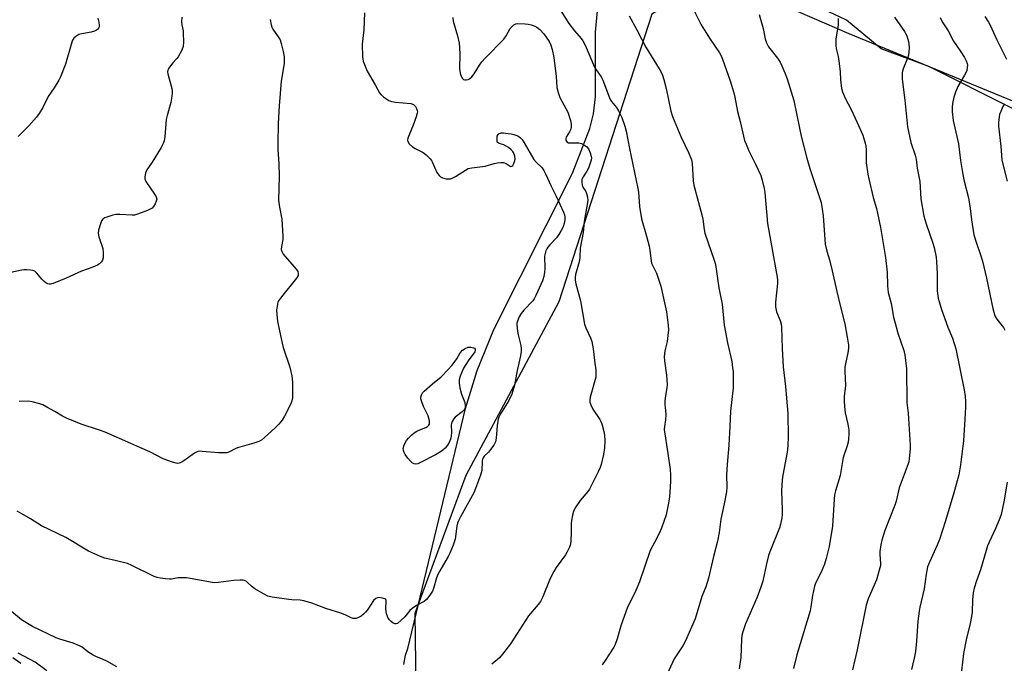
# Model space of a CAD drawing. Units: inches. Extents: x 1213771 to 1219770, y 553456 to 557456.
# Drawn here: x 1215307 to 1215674, y 556193 to 556433 of the extents above; entities that cross this region are included whole.
import ezdxf

# ---------------------------------------------------------------- set-up
doc = ezdxf.new("R2010")
doc.units = ezdxf.units.IN
doc.header["$MEASUREMENT"] = 0
for name, color, linetype in [('NTRL-Farm Land', 3, 'Continuous'), ('NTRL-Trees', 3, 'Continuous'), ('Undefined', 1, 'Continuous')]:
    doc.layers.add(name, color=color, linetype=linetype)

msp = doc.modelspace()

# ---------------------------------------------------------------- linework, layer by layer
at = {"layer": 'NTRL-Farm Land'}
for points in [[(1215556.24, 556454.18), (1215615.95, 556428.23), (1215768.23, 556365.55), (1215896.18, 556312.61)], [(1215450.01, 556193.07), (1215450.68, 556196.44), (1215451.54, 556198.98), (1215473.08, 556288.39), (1215477.36, 556302.55), (1215483.59, 556317.85), (1215512.88, 556376.19), (1215519.4, 556392.82), (1215520.76, 556398.24), (1215521.5, 556404.59), (1215521.54, 556428.71), (1215522.38, 556437.96)]]:
    msp.add_lwpolyline(points, dxfattribs=at)
at = {"layer": 'NTRL-Trees'}
msp.add_lwpolyline([(1215982.03, 556259.41), (1215830, 556323.46), (1215645.75, 556415.96), (1215628.07, 556422.47), (1215615.07, 556433.23), (1215572.62, 556453.33), (1215542.46, 556435.46), (1215507.82, 556328.21), (1215473.19, 556263.41), (1215454.2, 556212.02), (1215454.83, 556156.64), (1215482.98, 556124.97), (1215560.41, 556091.18), (1215635.73, 556058.8), (1215696.96, 556032.76), (1215872.93, 555991.94)], dxfattribs=at)
at = {"layer": 'Undefined'}
for points, elevation in [([(1215558, 556437.18), (1215560.96, 556431.49), (1215564.04, 556426.44), (1215567.74, 556420.94), (1215568.34, 556419.86), (1215568.91, 556418.6), (1215571.78, 556410.5), (1215573.14, 556406.06), (1215573.5, 556404.41), (1215574.41, 556399.07), (1215575.4, 556395.37), (1215577.11, 556388.37), (1215577.64, 556386.98), (1215578.73, 556384.51), (1215581.22, 556379.54), (1215583.12, 556375.27), (1215583.67, 556373.59), (1215584.44, 556370.41), (1215584.62, 556368.95), (1215585.63, 556357.35), (1215589.28, 556337.42), (1215589.36, 556336.22), (1215589.35, 556335.05), (1215588.63, 556328.08), (1215588.57, 556326.32), (1215588.96, 556324.5), (1215590.34, 556321.21), (1215590.72, 556319.88), (1215590.92, 556318.78), (1215591.11, 556310.85), (1215591.49, 556304), (1215592.37, 556296.63), (1215593.21, 556286.57), (1215593.33, 556277.84), (1215593.28, 556274.47), (1215593, 556272.15), (1215591.4, 556263.64), (1215591.15, 556261.87), (1215590.91, 556257.73), (1215591.09, 556250.65), (1215591.06, 556248.9), (1215590.93, 556247.72), (1215590.52, 556245.37), (1215590.15, 556243.97), (1215586.54, 556235.03), (1215586.04, 556233.64), (1215585.28, 556230.54), (1215583.85, 556224.03), (1215583.18, 556221.84), (1215581.83, 556218.05), (1215577.48, 556208.16), (1215576.43, 556205.22), (1215576.09, 556203.85), (1215575.93, 556202.44), (1215575.73, 556195.64), (1215575.04, 556191.35)], 462), ([(1215367.25, 556434.27), (1215367.14, 556432.54), (1215367.24, 556431.45), (1215367.7, 556429.21), (1215367.79, 556428.35), (1215367.82, 556425.12), (1215367.7, 556423.39), (1215367.25, 556422.04), (1215365.87, 556419.51), (1215365.38, 556418.84), (1215363.89, 556417.27), (1215362.99, 556416.17), (1215362.36, 556415.25), (1215362.05, 556414.5), (1215361.97, 556413.97), (1215362.02, 556413.13), (1215363.47, 556407.74), (1215363.61, 556406.89), (1215363.62, 556406.01), (1215363.42, 556403.94), (1215363.17, 556402.48), (1215361.74, 556397.61), (1215361.41, 556396.17), (1215360.91, 556389.67), (1215360.69, 556388.22), (1215360.31, 556387.23), (1215359.54, 556385.77), (1215356.15, 556380.3), (1215354.26, 556377.41), (1215353.75, 556376.14), (1215353.42, 556374.83), (1215353.4, 556374.06), (1215353.8, 556373.08), (1215357.12, 556368.35), (1215357.69, 556367.37), (1215357.89, 556366.46), (1215357.74, 556365.73), (1215357.26, 556364.73), (1215356.66, 556363.78), (1215356.14, 556363.14), (1215355.71, 556362.79), (1215354.4, 556362.17), (1215350.76, 556360.85), (1215349.63, 556360.53), (1215348.77, 556360.44), (1215344.11, 556360.74), (1215342.67, 556360.73), (1215341.52, 556360.49), (1215339.26, 556359.78), (1215338.46, 556359.45), (1215337.79, 556359), (1215337.34, 556358.32), (1215336.91, 556357.23), (1215336.21, 556354.94), (1215336.04, 556353.8), (1215336.32, 556352.42), (1215337.82, 556348.03), (1215337.97, 556346.6), (1215337.9, 556344.58), (1215337.71, 556343.77), (1215337.31, 556343.11), (1215336.56, 556342.35), (1215335.87, 556341.9), (1215334.03, 556341.1), (1215329.89, 556339.62), (1215324.16, 556336.97), (1215319.3, 556335.07), (1215318.3, 556334.75), (1215317.8, 556334.73), (1215317.31, 556334.86), (1215316.59, 556335.26), (1215315.9, 556335.77), (1215315.07, 556336.58), (1215313.25, 556338.86), (1215312.43, 556339.57), (1215311.68, 556339.84), (1215310.86, 556339.98), (1215309.44, 556340.11), (1215308.31, 556340.12), (1215306.89, 556339.9), (1215302.96, 556339.01)], 474), ([(1215435.34, 556435.91), (1215435.16, 556429.58), (1215434.45, 556424.22), (1215434.58, 556419.54), (1215434.7, 556418.68), (1215434.92, 556417.86), (1215436.42, 556414.14), (1215439.33, 556409.11), (1215440.94, 556406.09), (1215441.46, 556405.44), (1215442.55, 556404.53), (1215444.44, 556403.25), (1215445.47, 556402.8), (1215446.92, 556402.57), (1215452.59, 556402.11), (1215453.62, 556401.72), (1215454.35, 556400.97), (1215454.77, 556400.28), (1215455.06, 556399.55), (1215455.12, 556399.03), (1215455.05, 556398.48), (1215454.65, 556397.08), (1215453.57, 556394.01), (1215451.53, 556389.18), (1215451.38, 556388.41), (1215451.47, 556387.95), (1215452.05, 556387.12), (1215453.28, 556385.98), (1215454.22, 556385.36), (1215457.26, 556383.83), (1215458.38, 556382.94), (1215459.82, 556381.54), (1215460.36, 556380.88), (1215460.64, 556380.39), (1215462.38, 556376.45), (1215463.18, 556375.31), (1215463.77, 556374.77), (1215464.49, 556374.42), (1215465.83, 556374.09), (1215466.65, 556373.99), (1215467.46, 556374.08), (1215468.26, 556374.4), (1215469.31, 556374.96), (1215473.05, 556377.31), (1215474.06, 556377.83), (1215475.45, 556378.14), (1215480.34, 556378.76), (1215483.72, 556379.8), (1215484.81, 556380.04), (1215486.16, 556380.16), (1215487.22, 556380.07), (1215488.18, 556379.71), (1215489.71, 556378.75), (1215489.92, 556378.69), (1215490.3, 556378.75), (1215490.63, 556379.04), (1215491.03, 556379.7), (1215491.35, 556380.48), (1215491.52, 556381.3), (1215491.39, 556382.43), (1215490.91, 556383.79), (1215490.63, 556384.27), (1215490.12, 556384.89), (1215489.09, 556385.77), (1215487.29, 556386.71), (1215485.55, 556387.25), (1215485.16, 556387.44), (1215485.01, 556387.58), (1215484.82, 556387.99), (1215484.78, 556389.06), (1215484.9, 556389.9), (1215485.22, 556390.6), (1215485.6, 556390.89), (1215486.33, 556391.14), (1215487.15, 556391.19), (1215488, 556391.11), (1215490, 556390.79), (1215491.11, 556390.52), (1215492.18, 556390.13), (1215492.94, 556389.75), (1215493.58, 556389.29), (1215494.11, 556388.73), (1215494.93, 556387.49), (1215498.53, 556381.25), (1215499.48, 556380.14), (1215501.44, 556378.26), (1215502.28, 556377.08), (1215502.92, 556375.84), (1215504.93, 556371.25), (1215506.81, 556367.63), (1215509.54, 556361.59), (1215509.92, 556360.56), (1215510.07, 556359.78), (1215510.07, 556358.71), (1215509.83, 556357.43), (1215509.39, 556356.1), (1215508.76, 556354.8), (1215507.83, 556353.26), (1215506.97, 556352.04), (1215504.42, 556349.41), (1215503.74, 556348.62), (1215503.33, 556347.96), (1215503, 556347.23), (1215502.69, 556346.21), (1215502.52, 556345.16), (1215502.67, 556340.44), (1215502.54, 556339.3), (1215502.2, 556337.59), (1215501.7, 556335.96), (1215499.27, 556330.59), (1215498.64, 556329.33), (1215498.08, 556328.52), (1215494.82, 556325.1), (1215493.76, 556323.81), (1215493.05, 556322.6), (1215492.39, 556321.01), (1215492.19, 556320.18), (1215492.15, 556319.61), (1215492.37, 556317.29), (1215492.62, 556315.85), (1215493.61, 556311.96), (1215493.81, 556310.85), (1215493.81, 556309.72), (1215493.56, 556308.02), (1215492.25, 556302.63), (1215491.25, 556297.07), (1215490.26, 556293.79), (1215489.2, 556291.45), (1215486.12, 556286.44), (1215485.47, 556285.2), (1215485.18, 556284.41), (1215484.8, 556282.13), (1215484.45, 556277.31), (1215484.2, 556276.06), (1215483.55, 556274.81), (1215482.35, 556273.09), (1215481.59, 556272.2), (1215480.02, 556270.68), (1215479.57, 556270.05), (1215479.41, 556269.57), (1215479.28, 556268.78), (1215479.1, 556265.34), (1215478.66, 556263.64), (1215476.8, 556258.65), (1215476.12, 556257.04), (1215471.15, 556248.08), (1215470.37, 556246.5), (1215470.09, 556245.68), (1215469.84, 556244.57), (1215469.17, 556239.72), (1215468.43, 556237.51), (1215467.22, 556234.53), (1215466.6, 556233.21), (1215463.43, 556227.98), (1215462.66, 556226.56), (1215462.19, 556225.26), (1215461.09, 556221.38), (1215460.7, 556220.32), (1215459.78, 556218.82), (1215458.53, 556217.19), (1215457.68, 556216.48), (1215454.73, 556214.96), (1215453.09, 556213.89), (1215452.25, 556213.15), (1215450.42, 556210.83), (1215448.97, 556209.4), (1215447.66, 556208.34), (1215447.22, 556208.14), (1215446.78, 556208.12), (1215446.12, 556208.41), (1215445.26, 556209.04), (1215444.66, 556209.61), (1215444.18, 556210.27), (1215443.61, 556211.88), (1215443.28, 556213.58), (1215443.27, 556214.47), (1215443.51, 556216.17), (1215443.49, 556216.85), (1215443.33, 556217.2), (1215443, 556217.47), (1215442.03, 556217.79), (1215440.67, 556217.94), (1215440.18, 556217.87), (1215439.57, 556217.62), (1215438.78, 556216.81), (1215436.55, 556213.4), (1215435.8, 556212.52), (1215434.98, 556211.72), (1215434.08, 556211.06), (1215432.88, 556210.41), (1215432.13, 556210.17), (1215431.18, 556210.18), (1215430.44, 556210.38), (1215428.12, 556211.46), (1215426.54, 556212.09), (1215420.94, 556213.83), (1215415.73, 556215.81), (1215412.73, 556216.76), (1215411.35, 556217.01), (1215408.29, 556217.11), (1215407.13, 556217.23), (1215401, 556218.16), (1215399.3, 556218.54), (1215397.98, 556219.17), (1215394.43, 556221.27), (1215393.47, 556221.94), (1215391.34, 556223.89), (1215390.66, 556224.26), (1215390.17, 556224.42), (1215389.07, 556224.5), (1215386.51, 556224.35), (1215380.9, 556223.61), (1215379.41, 556223.51), (1215377.97, 556223.67), (1215369.02, 556225.29), (1215367.6, 556225.34), (1215365.9, 556225.28), (1215363.44, 556224.87), (1215362.61, 556224.81), (1215361.18, 556224.91), (1215359.19, 556225.19), (1215358.07, 556225.44), (1215356.99, 556225.85), (1215348.56, 556229.92), (1215346.96, 556230.62), (1215342.95, 556231.71), (1215338.49, 556232.65), (1215336.9, 556233.21), (1215332.47, 556235.26), (1215323.97, 556240.35), (1215314.96, 556244.7), (1215310.81, 556247.32), (1215307.6, 556249.2), (1215305.81, 556250.12)], 470), ([(1215335.96, 556433.91), (1215336.36, 556432.47), (1215336.46, 556431.15), (1215336.39, 556430.65), (1215336.2, 556430.18), (1215335.86, 556429.75), (1215335.43, 556429.4), (1215334.66, 556429.04), (1215333.51, 556428.76), (1215329.98, 556428.13), (1215328.86, 556427.79), (1215327.71, 556427.12), (1215326.93, 556426.42), (1215326.5, 556425.75), (1215326.2, 556424.97), (1215323.85, 556416.72), (1215322.05, 556412.11), (1215321.38, 556410.82), (1215319.7, 556408.01), (1215317.43, 556404.71), (1215315.44, 556400.66), (1215314.11, 556398.34), (1215313.03, 556397), (1215310.17, 556393.75), (1215306.24, 556389.75)], 476), ([(1215400.16, 556433.36), (1215400.52, 556431.38), (1215400.78, 556430.58), (1215401.14, 556429.85), (1215403.24, 556426.98), (1215403.89, 556425.81), (1215404.35, 556424.42), (1215405.08, 556421.55), (1215405.42, 556419.55), (1215405.38, 556417.02), (1215404.3, 556410.44), (1215403.51, 556401.22), (1215403.2, 556394.65), (1215403.08, 556387.18), (1215403.08, 556384.8), (1215403.37, 556379.72), (1215403.5, 556374.86), (1215403.33, 556366.12), (1215403.68, 556363.5), (1215404.5, 556359.06), (1215404.94, 556352.6), (1215404.92, 556351.44), (1215404.39, 556348.85), (1215404.34, 556347.73), (1215404.64, 556346.7), (1215405.07, 556345.97), (1215409.91, 556340.39), (1215410.47, 556339.49), (1215410.67, 556338.73), (1215410.6, 556337.96), (1215410.07, 556336.99), (1215404.38, 556330.05), (1215403.34, 556328.61), (1215403.11, 556328.1), (1215402.89, 556327.31), (1215402.58, 556325.12), (1215402.65, 556323.43), (1215402.94, 556320.89), (1215404.62, 556312.78), (1215405.08, 556311.13), (1215407.5, 556303.88), (1215408.25, 556300.57), (1215408.52, 556298.3), (1215408.53, 556292.37), (1215408.33, 556291.23), (1215407.88, 556290.15), (1215405.55, 556285.61), (1215404.64, 556284.1), (1215403.39, 556282.61), (1215402, 556281.19), (1215398.07, 556277.61), (1215396.93, 556276.68), (1215395.94, 556276.15), (1215394.1, 556275.47), (1215387.98, 556273.73), (1215387.19, 556273.4), (1215385.01, 556272.27), (1215384, 556271.94), (1215382.89, 556271.85), (1215380.9, 556271.87), (1215374.86, 556272.45), (1215374.01, 556272.49), (1215373.19, 556272.39), (1215372.68, 556272.19), (1215371.95, 556271.75), (1215368.88, 556269.49), (1215367.22, 556268.43), (1215366.24, 556268.02), (1215365.72, 556267.96), (1215365.18, 556268.03), (1215363.81, 556268.42), (1215360.24, 556269.7), (1215355.29, 556272.29), (1215351.59, 556273.93), (1215348.19, 556275.33), (1215338.69, 556279.58), (1215336.57, 556280.36), (1215329.72, 556282.55), (1215324.29, 556284.79), (1215322.74, 556285.56), (1215319.84, 556287.33), (1215316.97, 556288.95), (1215315.37, 556289.77), (1215314.28, 556290.17), (1215311.47, 556290.94), (1215310.05, 556291.17), (1215306.61, 556291.01)], 472), ([(1215468.26, 556434.21), (1215468.46, 556432.85), (1215470.03, 556427.35), (1215470.66, 556424.63), (1215470.83, 556423), (1215470.97, 556420.37), (1215470.83, 556415.29), (1215470.86, 556414.1), (1215471.17, 556412.86), (1215471.79, 556411.6), (1215472.31, 556411.08), (1215472.75, 556410.96), (1215473.25, 556410.96), (1215474.03, 556411.11), (1215474.52, 556411.32), (1215475.39, 556412.01), (1215476.29, 556413.12), (1215478.28, 556416.41), (1215479.11, 556417.62), (1215480.53, 556419.16), (1215487.38, 556426.14), (1215488.22, 556427.31), (1215489.72, 556430.1), (1215490.26, 556430.74), (1215491.09, 556431.46), (1215491.76, 556431.8), (1215492.54, 556431.93), (1215495.22, 556431.77), (1215496.41, 556431.63), (1215497.52, 556431.38), (1215498.83, 556430.95), (1215499.57, 556430.61), (1215500.72, 556429.7), (1215502.22, 556428.1), (1215504.22, 556425.22), (1215504.91, 556423.85), (1215505.35, 556422.18), (1215505.91, 556419.27), (1215506.82, 556412.14), (1215507.15, 556408.08), (1215507.53, 556406.21), (1215507.79, 556405.43), (1215508.26, 556404.4), (1215511.19, 556398.91), (1215512.23, 556395.8), (1215512.44, 556394.38), (1215512.38, 556393.29), (1215512.25, 556392.5), (1215511.84, 556391.5), (1215510.51, 556389.54), (1215510.39, 556389.12), (1215510.5, 556388.45), (1215510.87, 556387.86), (1215511.46, 556387.49), (1215512.27, 556387.41), (1215514.21, 556387.51), (1215515.25, 556387.46), (1215516.24, 556387.22), (1215517.2, 556386.75), (1215518.1, 556386.08), (1215518.84, 556385.25), (1215519.56, 556383.72), (1215519.94, 556382.39), (1215519.96, 556381.84), (1215519.83, 556381), (1215518.86, 556377.95), (1215518.33, 556376.92), (1215516.86, 556374.74), (1215516.61, 556374.24), (1215516.46, 556373.73), (1215516.42, 556372.68), (1215516.59, 556371.62), (1215516.84, 556370.97), (1215517.85, 556369.33), (1215518.2, 556368.54), (1215518.55, 556367.14), (1215518.59, 556365.98), (1215517.33, 556358.11), (1215516.89, 556354.08), (1215515.8, 556348.25), (1215515.64, 556344.95), (1215515.49, 556343.57), (1215515.18, 556342.19), (1215514.1, 556338.34), (1215513.92, 556337.2), (1215513.9, 556336.32), (1215514.15, 556334.87), (1215515.95, 556328.53), (1215517.42, 556319.9), (1215517.95, 556318.51), (1215519.67, 556314.77), (1215520.1, 556313.37), (1215520.58, 556310.71), (1215521.21, 556305.28), (1215521.59, 556302.81), (1215521.67, 556301.33), (1215521.58, 556300.16), (1215519.58, 556292.61), (1215519.39, 556291.48), (1215519.44, 556290.81), (1215519.79, 556289.75), (1215520.53, 556288.18), (1215523.11, 556284.34), (1215523.51, 556283.6), (1215523.82, 556282.77), (1215524.61, 556279.91), (1215524.9, 556278.46), (1215524.96, 556276.39), (1215524.83, 556273.75), (1215524.44, 556271.23), (1215523.62, 556267.57), (1215523.27, 556266.47), (1215522.53, 556264.84), (1215519.32, 556258.4), (1215518.64, 556257.45), (1215515.81, 556254.08), (1215513.98, 556251.37), (1215513.32, 556250.06), (1215512.94, 556248.65), (1215512.57, 556246.63), (1215512.49, 556245.49), (1215512.48, 556242.08), (1215512.33, 556239.26), (1215512.13, 556237.88), (1215511.76, 556236.8), (1215510.91, 556234.95), (1215510.34, 556233.94), (1215506.85, 556229.17), (1215505.91, 556227.68), (1215504.66, 556225.05), (1215501.75, 556217.98), (1215500.97, 556216.52), (1215500.11, 556215.42), (1215496.51, 556211.21), (1215489.86, 556200.72), (1215486.86, 556196.81), (1215485.72, 556195.51), (1215482.88, 556193.09)], 468), ([(1215508.57, 556436.61), (1215511.59, 556431.91), (1215513.66, 556429.18), (1215516.15, 556426.39), (1215516.82, 556425.45), (1215517.6, 556423.85), (1215521.11, 556415.62), (1215521.72, 556414.63), (1215523.6, 556412.03), (1215524.3, 556410.82), (1215526.32, 556405.21), (1215526.88, 556403.84), (1215527.48, 556402.84), (1215529.37, 556400.61), (1215530.09, 556399.43), (1215531.31, 556396.91), (1215532.43, 556393.71), (1215532.93, 556391.77), (1215534.19, 556385.28), (1215537.33, 556370.44), (1215537.52, 556369), (1215537.96, 556363.67), (1215538.6, 556359.13), (1215540.55, 556352.67), (1215541.51, 556348.93), (1215541.8, 556347.47), (1215542.09, 556344.33), (1215542.41, 556342.65), (1215542.85, 556341.57), (1215543.75, 556339.92), (1215544.2, 556338.9), (1215545.83, 556334), (1215548, 556324.42), (1215548.66, 556319.5), (1215548.75, 556317.76), (1215548.54, 556315.68), (1215548.17, 556313.35), (1215547.36, 556309.98), (1215547.12, 556307.72), (1215547.21, 556306.25), (1215547.94, 556300.9), (1215548.17, 556297.36), (1215548.09, 556296.19), (1215547.59, 556293.28), (1215547.36, 556291.21), (1215547.38, 556290.05), (1215547.67, 556287.53), (1215547.68, 556286.13), (1215547.57, 556284.17), (1215547.22, 556281.71), (1215547.15, 556280.61), (1215548.49, 556271.71), (1215549.3, 556265.7), (1215549.49, 556263.67), (1215549.53, 556261.43), (1215549.41, 556259.06), (1215549.09, 556255.51), (1215548.78, 556253.15), (1215547.9, 556248.78), (1215546.08, 556243.79), (1215545.17, 556241.61), (1215543.46, 556238.54), (1215541.94, 556235.47), (1215537.96, 556223.83), (1215536.49, 556220.55), (1215533.31, 556213.95), (1215531.02, 556207.77), (1215529.59, 556202.61), (1215528.85, 556200.45), (1215528.35, 556199.42), (1215525.17, 556194.51), (1215523.94, 556192.87)], 466), ([(1215534.02, 556434.77), (1215536.91, 556429.58), (1215538.73, 556425.94), (1215540.25, 556423.16), (1215545.3, 556415.06), (1215545.85, 556414.02), (1215546.43, 556412.68), (1215546.95, 556411.03), (1215547.85, 556407.69), (1215549.65, 556399.23), (1215550.17, 556397.26), (1215553.35, 556389.84), (1215556.14, 556383.9), (1215557.26, 556381.15), (1215557.51, 556379.71), (1215557.87, 556373.34), (1215558.14, 556371.64), (1215561.14, 556360.61), (1215561.47, 556358.97), (1215562.02, 556355.14), (1215562.3, 556353.84), (1215565.72, 556343.75), (1215566.2, 556342.1), (1215566.91, 556337.8), (1215567.48, 556333.43), (1215568.75, 556327.35), (1215569.43, 556319.48), (1215570.73, 556312.85), (1215572.29, 556305.96), (1215572.65, 556303.62), (1215572.78, 556302.17), (1215572.84, 556296.14), (1215571.88, 556287.39), (1215571.65, 556281.77), (1215571.23, 556274.72), (1215570.6, 556267.56), (1215570.4, 556263.7), (1215570.48, 556259.07), (1215570.35, 556257.34), (1215569.53, 556252.95), (1215568.2, 556247.23), (1215567.58, 556242.24), (1215566.98, 556238.93), (1215565.56, 556233.24), (1215563.69, 556225.18), (1215562.69, 556221.93), (1215561.14, 556218.33), (1215558.66, 556210.07), (1215555.08, 556201.83), (1215554.08, 556199.93), (1215550.84, 556195.15), (1215547.43, 556187.77)], 464), ([(1215582.56, 556435.23), (1215584.09, 556430.11), (1215584.81, 556426.26), (1215585.28, 556424.69), (1215585.62, 556423.95), (1215586.07, 556423.23), (1215589.38, 556418.99), (1215590.31, 556417.47), (1215590.97, 556416.19), (1215592.13, 556413.6), (1215592.98, 556411.33), (1215595.46, 556403.18), (1215596.63, 556397.78), (1215598.19, 556389.9), (1215600.27, 556381.79), (1215601.37, 556377.89), (1215604.95, 556367.46), (1215605.61, 556365.22), (1215606.36, 556360.28), (1215606.98, 556351.41), (1215607.2, 556349.65), (1215607.8, 556347.04), (1215608.77, 556343.79), (1215609.81, 556339.77), (1215611.5, 556332.05), (1215612.87, 556326.37), (1215614.53, 556320.02), (1215615.39, 556315.06), (1215615.8, 556312.01), (1215615.81, 556310.87), (1215615.62, 556309.13), (1215614.67, 556305.05), (1215614.47, 556303.88), (1215614.46, 556302.18), (1215614.76, 556297.05), (1215614.29, 556292.95), (1215614.21, 556291.32), (1215614.33, 556289.23), (1215614.6, 556286.86), (1215615.57, 556282.61), (1215615.97, 556280.41), (1215616.01, 556278.99), (1215615.89, 556276.97), (1215615.73, 556275.85), (1215615.39, 556274.5), (1215613.89, 556270.21), (1215612.72, 556263.48), (1215611.05, 556257.79), (1215610.68, 556256.26), (1215610.5, 556254.58), (1215609.87, 556244.62), (1215608.7, 556237), (1215607.56, 556232.56), (1215606.87, 556230.37), (1215605.62, 556227.42), (1215603.49, 556223.28), (1215603.11, 556222.2), (1215602.41, 556218.78), (1215601.83, 556214.45), (1215601.57, 556213.02), (1215596.55, 556196.58), (1215595.3, 556191.46)], 460), ([(1215612.02, 556433.74), (1215611.98, 556431.49), (1215611.18, 556426.09), (1215611.1, 556423.74), (1215611.24, 556422.63), (1215611.97, 556419.59), (1215612.25, 556417.84), (1215612.71, 556414.02), (1215612.87, 556410.9), (1215613.25, 556407.75), (1215613.63, 556406.4), (1215614.61, 556404.07), (1215616.87, 556399.82), (1215619.13, 556395.09), (1215621.16, 556390.25), (1215622.08, 556387.27), (1215622.28, 556386.17), (1215622.39, 556384.78), (1215622.39, 556380.03), (1215623.05, 556375.71), (1215623.4, 556373.99), (1215625.1, 556367.11), (1215626.24, 556362.94), (1215626.64, 556361.22), (1215627.72, 556355.94), (1215629.65, 556344.7), (1215630.28, 556339.21), (1215630.41, 556334.14), (1215630.66, 556331.66), (1215631.77, 556327.54), (1215632.67, 556322.47), (1215633.59, 556318.81), (1215634.24, 556316.55), (1215636.42, 556310), (1215636.81, 556308.39), (1215637.45, 556303.18), (1215637.66, 556290.72), (1215638.15, 556286.71), (1215638.89, 556274.71), (1215638.83, 556273.25), (1215638.51, 556269.76), (1215638.35, 556268.61), (1215638.13, 556267.76), (1215634.71, 556258.84), (1215633.61, 556253.95), (1215633.17, 556252.41), (1215629.34, 556242.93), (1215628.23, 556239.31), (1215627.88, 556237.62), (1215627.59, 556235.08), (1215627.57, 556233.96), (1215627.78, 556230.63), (1215627.74, 556229.85), (1215627.59, 556229.01), (1215626.26, 556224.56), (1215623.22, 556217.5), (1215622.43, 556215.09), (1215619.09, 556198.44), (1215617.38, 556191.03)], 458), ([(1215633.04, 556434.29), (1215636.69, 556428.94), (1215637.57, 556427.3), (1215638.23, 556425.18), (1215638.37, 556424.36), (1215638.41, 556422.95), (1215638.36, 556421.25), (1215638.23, 556420.14), (1215637.87, 556419.02), (1215636.26, 556414.98), (1215635.9, 556413.65), (1215635.83, 556412.55), (1215635.91, 556411.14), (1215636.87, 556403.31), (1215637.9, 556393.37), (1215639.03, 556387.58), (1215640.66, 556382.86), (1215641.02, 556381.41), (1215641.5, 556377.99), (1215642.48, 556373.05), (1215642.85, 556366.54), (1215643.88, 556360.1), (1215644.75, 556357.26), (1215647.35, 556350.11), (1215647.78, 556348.39), (1215648.49, 556344.89), (1215648.71, 556343.14), (1215648.91, 556338.75), (1215648.91, 556332.38), (1215649.03, 556331.23), (1215649.33, 556329.52), (1215650.52, 556325.37), (1215652.92, 556318.69), (1215654.59, 556314.59), (1215655.82, 556310.61), (1215658.93, 556295.41), (1215659.32, 556292.85), (1215659.45, 556291.16), (1215659.46, 556288.92), (1215659.27, 556284.48), (1215658.68, 556276.41), (1215657.67, 556267.47), (1215656.98, 556263.69), (1215655.11, 556256.95), (1215651.99, 556246.56), (1215649.75, 556239.66), (1215648.94, 556237.49), (1215646.03, 556231.21), (1215645.32, 556229.36), (1215644.81, 556226.73), (1215644.08, 556221.17), (1215642.48, 556214.41), (1215642.19, 556212.87), (1215641.74, 556209.1), (1215641.26, 556201.66), (1215640.78, 556197.83), (1215640.28, 556195.32), (1215639.34, 556191.18)], 456), ([(1215649.97, 556434.18), (1215650.8, 556432.6), (1215653.01, 556429.15), (1215654.99, 556425.3), (1215657.51, 556421.8), (1215659.07, 556419.26), (1215659.78, 556417.97), (1215660.13, 556416.96), (1215660.18, 556416.44), (1215660.13, 556415.57), (1215659.91, 556414.42), (1215659.65, 556413.58), (1215659.15, 556412.61), (1215656.57, 556408.43), (1215655.7, 556406.32), (1215655.08, 556404.42), (1215654.65, 556402.16), (1215654.49, 556400.73), (1215654.55, 556398.97), (1215654.87, 556395.73), (1215656.87, 556387.12), (1215657.66, 556380.81), (1215658.43, 556375.6), (1215658.99, 556373.17), (1215660.61, 556366.9), (1215661.22, 556362.98), (1215661.66, 556358.72), (1215662.62, 556353.22), (1215663.36, 556350.75), (1215665.22, 556345.3), (1215665.77, 556343.3), (1215667.35, 556336.96), (1215669.66, 556325.71), (1215670.23, 556323.51), (1215670.53, 556322.73), (1215671.12, 556321.74), (1215673.61, 556318.59), (1215674.2, 556317.62)], 454), ([(1215666.73, 556434.59), (1215668.08, 556432.41), (1215668.64, 556431.36), (1215671.1, 556425.85), (1215674.74, 556418.6)], 452), ([(1215674, 556402.04), (1215673.45, 556401.02), (1215672.61, 556399.14), (1215672.21, 556398.04), (1215672.03, 556397.17), (1215671.77, 556395.09), (1215671.74, 556393.6), (1215672.59, 556386.17), (1215673.06, 556381.16), (1215673.4, 556379.44), (1215674.97, 556373.12)], 452), ([(1215675, 556260.93), (1215673.78, 556253.6), (1215672.81, 556248.91), (1215672.32, 556247.5), (1215670.8, 556243.94), (1215668.26, 556238.62), (1215667.7, 556237.26), (1215667.14, 556235.56), (1215665.1, 556228.28), (1215663.59, 556224.21), (1215662.73, 556221.42), (1215662.39, 556219.66), (1215662.08, 556217.08), (1215661.92, 556212.54), (1215661.75, 556210.85), (1215661.2, 556208.31), (1215659.71, 556202.22), (1215658.69, 556197.07), (1215657.96, 556190.63)], 454), ([(1215343.07, 556192.08), (1215339.27, 556194.22), (1215337.96, 556194.86), (1215335.25, 556196), (1215334.23, 556196.54), (1215332.26, 556197.76), (1215330.06, 556199.42), (1215329.11, 556199.96), (1215326.8, 556200.9), (1215321.76, 556202.44), (1215320.39, 556202.93), (1215311.59, 556207.17), (1215307.45, 556209.68), (1215303.78, 556212.8)], 468), ([(1215307.25, 556193.42), (1215304.29, 556195.55)], 464), ([(1215316.89, 556190.69), (1215312.53, 556193.94), (1215306.28, 556197.28)], 466)]:
    msp.add_lwpolyline(points, dxfattribs=dict(at, elevation=elevation))
at = {"layer": 'Undefined', "elevation": 472}
msp.add_lwpolyline([(1215454.47, 556267.67), (1215453.85, 556267.75), (1215453.26, 556268.07), (1215452.5, 556268.78), (1215451.59, 556269.91), (1215450.54, 556271.3), (1215450.11, 556272.03), (1215449.86, 556272.78), (1215449.82, 556273.57), (1215450.22, 556274.93), (1215450.98, 556276.48), (1215451.74, 556277.38), (1215453.02, 556278.61), (1215453.92, 556279.38), (1215454.91, 556280), (1215455.95, 556280.49), (1215458.19, 556281.35), (1215458.86, 556281.7), (1215459.38, 556282.16), (1215459.57, 556282.56), (1215459.63, 556283.04), (1215459.55, 556283.83), (1215459.05, 556285.72), (1215458.6, 556286.73), (1215457.31, 556289.13), (1215456.57, 556291.28), (1215456.39, 556292.09), (1215456.36, 556292.63), (1215456.6, 556293.57), (1215457.05, 556294.24), (1215457.66, 556294.87), (1215460.78, 556297.61), (1215463.9, 556300.17), (1215466.54, 556302.91), (1215467.91, 556304.44), (1215468.76, 556305.54), (1215469.74, 556306.94), (1215471.08, 556309.19), (1215471.96, 556310.19), (1215472.87, 556310.83), (1215473.99, 556311.25), (1215475.07, 556311.31), (1215476.05, 556311.09), (1215476.41, 556310.86), (1215476.62, 556310.49), (1215476.65, 556310.05), (1215476.48, 556309.59), (1215474.05, 556306.18), (1215472.3, 556303.42), (1215471.01, 556300.48), (1215470.64, 556299.12), (1215470.61, 556297.82), (1215470.87, 556296.19), (1215471.51, 556293.8), (1215472.76, 556290.72), (1215472.97, 556289.37), (1215472.89, 556288.61), (1215472.54, 556287.96), (1215471.83, 556287.18), (1215469.14, 556285.22), (1215468.63, 556284.58), (1215468.09, 556283.62), (1215467.79, 556282.85), (1215467.69, 556282.33), (1215467.8, 556279.63), (1215467.7, 556278.15), (1215467.44, 556277.03), (1215466.93, 556275.7), (1215466.34, 556274.74), (1215465.43, 556273.64), (1215464.6, 556272.9), (1215463.71, 556272.26), (1215461.82, 556271.14), (1215456.29, 556268.3), (1215455.22, 556267.83)], close=True, dxfattribs=at)

doc.saveas('drawing.dxf')
